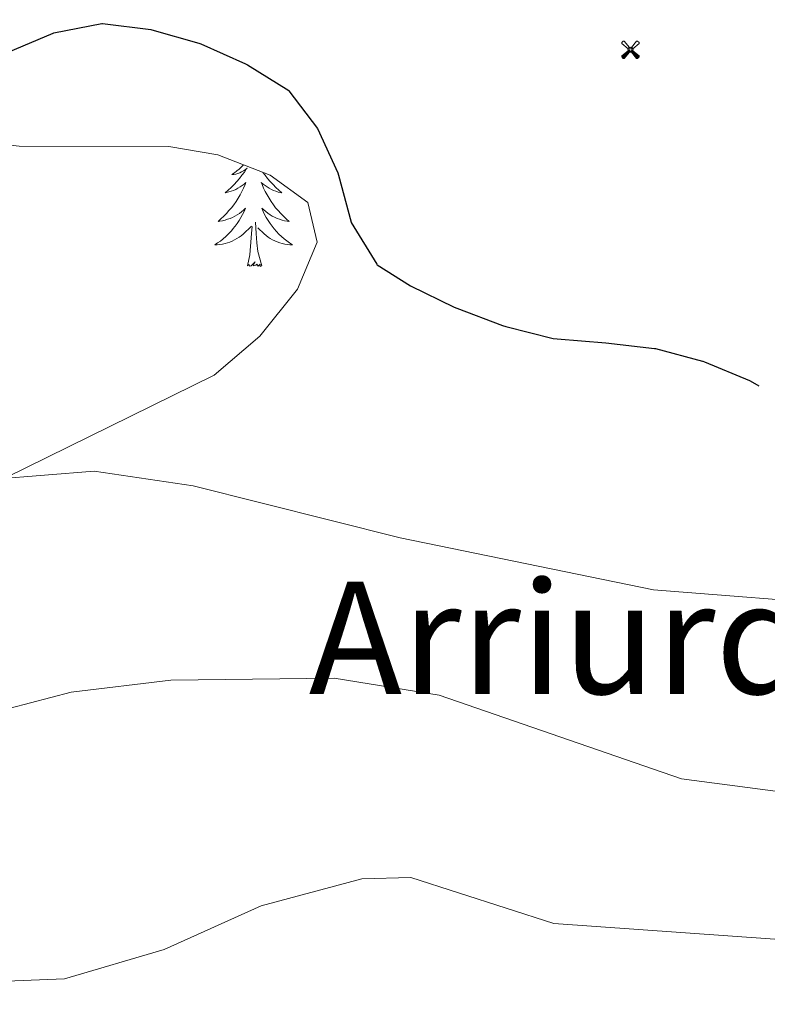
# Model space of a CAD drawing. Units: metres. Extents: x 613465 to 617969, y 4724341 to 4727386.
# Drawn here: x 615336 to 615412, y 4725428 to 4725529 of the extents above; entities that cross this region are included whole.
import ezdxf
from ezdxf.enums import TextEntityAlignment as Align

# ---------------------------------------------------------------- set-up
doc = ezdxf.new("R2010")
doc.units = ezdxf.units.M
doc.header["$MEASUREMENT"] = 0
for name, color, linetype, lineweight in [('Carátula', 7, 'Continuous', 5), ('Level 15', 1, 'Continuous', 0), ('Level 35', 92, 'Continuous', 0), ('Level 36', 19, 'Continuous', 40), ('Level 4', 36, 'Continuous', 30), ('Level 45', 19, 'Continuous', 0), ('Level 5', 36, 'Continuous', 0)]:
    doc.layers.add(name, color=color, linetype=linetype, lineweight=lineweight)
doc.styles.add('Arial', font='ARIAL.TTF', dxfattribs={"height": 0.2})

# ---------------------------------------------------------------- blocks, each defined once
blk = doc.blocks.new('5AEGEN')
at = {"layer": 'Carátula', "linetype": 'Continuous', "lineweight": 5, "extrusion": (-0.0003159472765985252, -0.0001857309060692589, 0.9999999328406723)}
h = blk.add_hatch(color=9, dxfattribs=at)
edge = h.paths.add_edge_path()
edge.add_line((-6.250366393476725, -8.878998069092631), (-1.051698379218578, -2.418166641145945))
edge.add_line((-1.051698379218578, -2.418166641145945), (-1.043124932795763, -2.429040538147092))
edge.add_ellipse((-0.006933670490980148, -0.0006999745965003967), major_axis=(6.931373032192596e-05, -2.640191106068384), ratio=0.9999635666824259, start_angle=293.5739638888889, end_angle=336.88943333333333, ccw=False)
edge.add_line((-2.426670461893082, -1.056661784648895), (-2.453496757894754, -1.078031849116087))
edge.add_line((-2.453496757894754, -1.078031849116087), (-8.855498112738132, -6.272968787699938))
edge.add_line((-8.855498112738132, -6.272968787699938), (-8.906984817236662, -7.282101621851325))
edge.add_line((-8.906984817236662, -7.282101621851325), (-7.301405403763056, -8.916639691218734))
edge.add_line((-7.301405403763056, -8.916639691218734), (-6.250366393476725, -8.878998069092631))
at = {"layer": 'Carátula', "linetype": 'Continuous', "lineweight": 5, "extrusion": (0.0001881650817818746, -0.0003133804201354254, 0.9999999331933049)}
h = blk.add_hatch(color=9, dxfattribs=at)
edge = h.paths.add_edge_path()
edge.add_line((6.242550492286682, -8.874854806810617), (7.301884811371565, -8.917407747358084))
edge.add_line((7.301884811371565, -8.917407747358084), (8.8970702663064, -7.280983805656433))
edge.add_line((8.8970702663064, -7.280983805656433), (8.848366811871529, -6.279720667749643))
edge.add_line((8.848366811871529, -6.279720667749643), (2.447521489113569, -1.08232986740768))
edge.add_line((2.447521489113569, -1.08232986740768), (2.420602336525917, -1.038601631298661))
edge.add_ellipse((-0.006935186684131622, -0.0006995964795351028), major_axis=(6.931373476265994e-05, -2.640191106068383), ratio=0.999963566682426, start_angle=23.53162222222221, end_angle=66.84994999999998, ccw=False)
edge.add_line((1.048677213490009, -2.422865081578493), (6.242550492286682, -8.874854806810617))
at = {"layer": 'Carátula', "color": 9, "linetype": 'Continuous', "lineweight": 5, "flags": 128}
for points in [[(-1.048677228391171, 2.422865260392427), (-6.254463590681553, 8.785088796168566), (-7.301884934306145, 8.917408615350723), (-8.907068151980639, 7.281197492033243), (-8.84836696088314, 6.27972149476409), (-2.44879836961627, 1.022343648597598)], [(-1.048677228391171, 2.422865260392427), (-0.6991862915456295, 1.925315177068114), (-0.7504601925611496, 0.9261800553649664), (-0.9548838473856449, 0.7204837501049042), (-1.957211069762707, 0.6217916216701269), (-2.44879836961627, 1.022343648597598)], [(2.442222312092781, 1.018258405849338), (1.943608194589615, 0.618778795003891), (0.9455371089279652, 0.720041373744607), (0.7498385421931744, 0.9242522194981575), (0.651146411895752, 1.92657944560051), (1.051698435097933, 2.418166743591428)], [(8.795724954456091, 6.284243993461132), (8.896987531334162, 7.282315077260137), (7.301618579775095, 8.926638009026647), (6.249089870601892, 8.819012178108096), (1.051698435097933, 2.418166743591428)], [(2.442222312092781, 1.018258405849338), (8.795724954456091, 6.284243993461132)], [(-0.6522104404866695, -1.976568123325706), (-0.7496257275342941, -0.9142544846981764), (-0.9568116813898087, -0.7798149790614843), (-1.954882767051458, -0.6785524040460587), (-2.453496888279915, -1.078032014891505)], [(-1.051698431372643, -2.418166743591428), (-0.6522104404866695, -1.976568123325706)], [(1.048677228391171, -2.422865260392427), (0.6481335833668709, -1.974239818751812), (0.7506730034947395, -0.9161823205649853), (0.9436092749238014, -0.7802573572844267), (1.947213336825371, -0.6215788144618273), (2.447521533817053, -1.08233006298542)]]:
    blk.add_lwpolyline(points, dxfattribs=at)
at = {"layer": 'Carátula', "color": 9, "linetype": 'Continuous', "lineweight": 5}
for start_param, end_param in [(4.305475694850884, 5.879829826844603), (2.733922913269351, 3.553527251381587), (1.166751732293584, 1.981926327801522), (5.123832267992047, 6.693889593292829)]:
    blk.add_ellipse((-0.006934624165296555, -0.000700533390045166, 0.003000000000029104), major_axis=(6.931373258606266e-05, -2.640191106068384), ratio=0.9999635666824257, start_param=start_param, end_param=end_param, dxfattribs=at)
at = {"layer": 'Carátula', "color": 9, "linetype": 'Continuous', "lineweight": 5, "extrusion": (0, 0, -1)}
for start_param, end_param in [(5.119302314399864, 5.871250709387791), (0.4076697888018099, 1.159666325788272)]:
    blk.add_ellipse((-0.006934624165296555, -0.000700533390045166, 0.003000000000029104), major_axis=(-6.931373258606266e-05, 2.640191106068384), ratio=0.9999635666824257, start_param=start_param, end_param=end_param, dxfattribs=at)
at = {"layer": 'Carátula', "color": 9, "linetype": 'Continuous', "lineweight": 5}
mesh = blk.add_polyface(dxfattribs=at)
corners = [(-7.301405463367701, -8.916640093550086, -0.0009606339964985471), (-6.250366512686014, -8.878998475149274, -0.0006215698669779817), (-1.043163549154997, -2.429041085764766, 0.002221588348560534), (-1.61590950191021, -2.093977360054851, 0.002102862506836733), (-2.08702290803194, -1.626689661294222, 0.002040805272605984), (-8.906984891742468, -7.282102053985, -0.001164328227352183), (-2.426671233028173, -1.056662326678634, 0.002039366003530557), (-8.855498254299164, -6.272969238460064, -0.0009606339964985467)]
mesh.append_faces([[corners[k] for k in face] for face in [(3, 4, 5, 0)]], dxfattribs={"vtx1": -1, "vtx3": -1, "color": 9})
mesh.append_faces([[corners[k] for k in face] for face in [(0, 1, 2, 3), (4, 6, 7, 5)]], dxfattribs={"vtx3": -1, "color": 9})
mesh = blk.add_polyface(dxfattribs=at)
corners = [(8.897070240229368, -7.280984388664365, -0.0009569214800772993), (8.848366849124432, -6.279721299186349, -0.00063398093350212), (2.420691192150116, -1.038602588698268, 0.002217947355518695), (2.085228029638529, -1.611123777925968, 0.002101652870432244), (1.61760813370347, -2.081918522715569, 0.002042104747922081), (7.301884718239307, -8.917408250272274, -0.001169586477555102), (1.047363750636578, -2.421233780682087, 0.002043070070425928), (6.242550417780876, -8.874855307862163, -0.0009569214800772995)]
mesh.append_faces([[corners[k] for k in face] for face in [(3, 4, 5, 0)]], dxfattribs={"vtx1": -1, "vtx3": -1, "color": 9})
mesh.append_faces([[corners[k] for k in face] for face in [(0, 1, 2, 3), (4, 6, 7, 5)]], dxfattribs={"vtx3": -1, "color": 9})

msp = doc.modelspace()

# ---------------------------------------------------------------- linework, layer by layer
at = {"layer": 'Level 35', "color": 92, "linetype": 'Continuous', "lineweight": 0, "ltscale": 0.5}
msp.add_polyline3d([(615326.3599999994, 4725517.83, 974.59), (615330.9800000004, 4725516.27, 974.59), (615335.8599999994, 4725515.710000001, 974.59), (615351.1799999997, 4725515.689999999, 974.59), (615356.2100000009, 4725514.810000001, 974.59), (615361.5599999987, 4725512.75, 974.59), (615365.4299999997, 4725509.939999999, 974.59), (615366.3599999994, 4725505.890000001, 974.49), (615364.3500000015, 4725501.08, 974.22), (615360.5, 4725496.26, 973.82), (615355.8299999982, 4725492.26, 973.32), (615325.9499999993, 4725477.59, 968.3100000000001), (615259.4400000013, 4725443.560000001, 962.15), (615220.8500000015, 4725424.15, 957.72)], dxfattribs=at)
at = {"layer": 'Level 36', "color": 92, "linetype": 'Continuous', "lineweight": 0}
for points in [[(615358.8299999982, 4725513.800000001, 0.01), (615358.620000001, 4725513.59, 0.01), (615358.3900000006, 4725513.369999999, 0.01), (615358.1499999985, 4725513.17, 0.01), (615357.8999999985, 4725512.98, 0.01), (615357.6400000006, 4725512.800000001, 0.01), (615357.8399999999, 4725512.82, 0.01), (615358.0399999991, 4725512.859999999, 0.01), (615358.2399999984, 4725512.92, 0.01), (615358.4400000013, 4725512.99, 0.01), (615358.629999999, 4725513.07, 0.01), (615358.8099999987, 4725513.17, 0.01), (615358.9800000004, 4725513.279999999, 0.01), (615359.1900000013, 4725513.470000001, 0.01), (615359.1400000006, 4725513.41, 0.01), (615358.9200000018, 4725513.060000001, 0.01), (615358.6700000018, 4725512.73, 0.01), (615358.4200000018, 4725512.4, 0.01), (615358.1499999985, 4725512.09, 0.01), (615357.870000001, 4725511.779999999, 0.01), (615357.5799999982, 4725511.49, 0.01), (615357.2699999996, 4725511.199999999, 0.01), (615356.9600000009, 4725510.93, 0.01), (615357.0799999982, 4725510.960000001, 0.01), (615357.3299999982, 4725511.02, 0.01), (615357.5700000003, 4725511.09, 0.01), (615357.8099999987, 4725511.18, 0.01), (615358.0399999991, 4725511.279999999, 0.01), (615358.2600000016, 4725511.4, 0.01), (615358.4800000004, 4725511.529999999, 0.01), (615358.6799999997, 4725511.67, 0.01), (615358.879999999, 4725511.83, 0.01), (615359.0700000003, 4725512, 0.01), (615358.9800000004, 4725511.779999999, 0.01), (615358.8200000003, 4725511.42, 0.01), (615358.6499999985, 4725511.060000001, 0.01), (615358.4699999988, 4725510.720000001, 0.01), (615358.2699999996, 4725510.380000001, 0.01), (615358.0599999987, 4725510.040000001, 0.01), (615357.8299999982, 4725509.720000001, 0.01), (615357.5899999999, 4725509.41, 0.01), (615357.3399999999, 4725509.109999999, 0.01), (615357.0799999982, 4725508.82, 0.01), (615356.8000000007, 4725508.540000001, 0.01), (615356.5100000016, 4725508.26, 0.01), (615356.2199999988, 4725508.01, 0.01), (615356.4100000001, 4725508.029999999, 0.01), (615356.6799999997, 4725508.08, 0.01), (615356.9400000013, 4725508.140000001, 0.01), (615357.1999999993, 4725508.220000001, 0.01), (615357.4600000009, 4725508.32, 0.01), (615357.6999999993, 4725508.42, 0.01), (615357.9499999993, 4725508.550000001, 0.01), (615358.1799999997, 4725508.68, 0.01), (615358.3999999985, 4725508.83, 0.01), (615358.620000001, 4725509, 0.01), (615358.8299999982, 4725509.17, 0.01), (615359.0199999996, 4725509.359999999, 0.01), (615358.879999999, 4725509.029999999, 0.01), (615358.7300000004, 4725508.710000001, 0.01), (615358.5599999987, 4725508.4, 0.01), (615358.370000001, 4725508.1, 0.01), (615358.1799999997, 4725507.800000001, 0.01), (615357.9699999988, 4725507.51, 0.01), (615357.7399999984, 4725507.23, 0.01)], [(615360.8200000003, 4725513.029999999, 0.01), (615361.0399999991, 4725512.73, 0.01), (615361.3000000007, 4725512.4, 0.01), (615361.5700000003, 4725512.09, 0.01), (615361.8500000015, 4725511.779999999, 0.01), (615362.1400000006, 4725511.49, 0.01), (615362.4400000013, 4725511.199999999, 0.01), (615362.7600000016, 4725510.93, 0.01), (615362.629999999, 4725510.960000001, 0.01), (615362.3900000006, 4725511.01, 0.01), (615362.1400000006, 4725511.09, 0.01), (615361.9100000001, 4725511.18, 0.01), (615361.6799999997, 4725511.279999999, 0.01), (615361.4499999993, 4725511.4, 0.01), (615361.2399999984, 4725511.529999999, 0.01), (615361.0300000012, 4725511.67, 0.01), (615360.8299999982, 4725511.83, 0.01), (615360.6499999985, 4725512, 0.01), (615360.7399999984, 4725511.779999999, 0.01), (615360.8900000006, 4725511.42, 0.01), (615361.0599999987, 4725511.060000001, 0.01), (615361.25, 4725510.720000001, 0.01), (615361.4499999993, 4725510.380000001, 0.01), (615361.6600000001, 4725510.040000001, 0.01), (615361.8900000006, 4725509.720000001, 0.01), (615362.120000001, 4725509.41, 0.01), (615362.379999999, 4725509.109999999, 0.01), (615362.6400000006, 4725508.82, 0.01), (615362.9200000018, 4725508.529999999, 0.01), (615363.1999999993, 4725508.26, 0.01), (615363.5, 4725508.01, 0.01), (615363.3000000007, 4725508.029999999, 0.01), (615363.0399999991, 4725508.08, 0.01), (615362.7699999996, 4725508.140000001, 0.01), (615362.5100000016, 4725508.220000001, 0.01)], [(615362.5118912309, 4725508.224694967, 0.01), (615362.2619150393, 4725508.314713279, 0.01), (615362.0119409785, 4725508.424730064, 0.01), (615361.7719690539, 4725508.54474563, 0.01), (615361.5419998802, 4725508.684759667, 0.01), (615361.3120322265, 4725508.834772484, 0.01), (615361.1020667106, 4725509.00478347, 0.01), (615360.8921030313, 4725509.174793236, 0.01), (615360.692141179, 4725509.36480117, 0.01), (615360.8420810588, 4725509.034805141, 0.01), (615360.9920215458, 4725508.714807581, 0.01), (615361.1619626433, 4725508.404808497, 0.01), (615361.3419049643, 4725508.094807887, 0.01), (615361.5418485068, 4725507.804805141, 0.01), (615361.7517929636, 4725507.514800865, 0.01), (615361.9717386402, 4725507.234795067, 0.01), (615362.2116858438, 4725506.964787744, 0.01), (615362.4516342655, 4725506.704778587, 0.01), (615362.7115845196, 4725506.464767907, 0.01), (615362.9815366082, 4725506.234755395, 0.01), (615363.2614902183, 4725506.004741661, 0.01), (615363.551445663, 4725505.804726096, 0.01), (615363.8414044604, 4725505.604709921, 0.01), (615363.571413923, 4725505.614733422, 0.01), (615363.3114261292, 4725505.644756004, 0.01), (615363.0514410846, 4725505.684777671, 0.01), (615362.7914584801, 4725505.744798118, 0.01), (615362.5314786211, 4725505.814817652, 0.01), (615362.2815008983, 4725505.904835658, 0.01), (615362.0415259264, 4725506.004852442, 0.01), (615361.8015527837, 4725506.114868311, 0.01), (615361.5715820789, 4725506.244882351, 0.01), (615361.3516138196, 4725506.394894864, 0.01), (615361.1416470855, 4725506.554906156, 0.01), (615360.9316821806, 4725506.724915922, 0.01), (615360.2818079144, 4725507.344943387, 0.01)], [(615360.7100000009, 4725503.470000001, 0.01), (615360.2800000012, 4725504.91, 0.01), (615360.1900000013, 4725505.810000001, 0.01), (615360.1400000006, 4725506.76, 0.01), (615360.0399999991, 4725507.92, 0.01)], [(615357.7418662086, 4725507.225178685, 0.01), (615357.5118274465, 4725506.955213783, 0.01), (615357.2617908269, 4725506.705249488, 0.01), (615357.0017566457, 4725506.455285501, 0.01), (615356.7417249046, 4725506.225322122, 0.01), (615356.4616953023, 4725505.995358746, 0.01), (615356.1716684476, 4725505.795395672, 0.01), (615355.8816443384, 4725505.595431991, 0.01), (615356.1416379288, 4725505.605407575, 0.01), (615356.4116342664, 4725505.635382244, 0.01), (615356.6716333516, 4725505.675356304, 0.01), (615356.9316354878, 4725505.735330056, 0.01), (615357.1816400662, 4725505.805303201, 0.01), (615357.4316473901, 4725505.895276042, 0.01), (615357.6816574596, 4725505.995248573, 0.01), (615357.9116702788, 4725506.115220802, 0.01), (615358.141685538, 4725506.245193334, 0.01), (615358.3717035428, 4725506.385165563, 0.01), (615358.5817242973, 4725506.545138096, 0.01), (615358.7817471847, 4725506.715110933, 0.01), (615359.6318579689, 4725507.524992829, 0.01)], [(615359.2399999984, 4725503.470000001, 0.01), (615359.4800000004, 4725504.59, 0.01), (615359.6000000015, 4725506.33, 0.01), (615359.6400000006, 4725506.76, 0.01), (615359.7100000009, 4725507.48, 0.01)], [(615360.7100000009, 4725503.470000001, 0.01), (615360.5399999991, 4725503.4, 0.01), (615360.5199999996, 4725503.640000001, 0.01), (615360.3299999982, 4725503.42, 0.01), (615360.1999999993, 4725503.619999999, 0.01), (615360.0799999982, 4725503.51, 0.01), (615359.8099999987, 4725503.460000001, 0.01), (615360.0100000016, 4725503.85, 0.01), (615359.620000001, 4725503.470000001, 0.01), (615359.4400000013, 4725503.42, 0.01), (615359.3999999985, 4725503.58, 0.01), (615359.2399999984, 4725503.470000001, 0.01)]]:
    msp.add_polyline3d(points, dxfattribs=at)
at = {"layer": 'Level 4', "color": 36, "linetype": 'Continuous', "lineweight": 30}
for points in [[(615334.7356523313, 4725525.336332897, 975.01), (615339.3358476534, 4725527.285814691, 975.01), (615339.4158507027, 4725527.315805841, 975.01), (615344.325866878, 4725528.275310831, 975.01), (615344.3758656569, 4725528.285306254, 975.01), (615349.3256071657, 4725527.654889066, 975.01), (615349.4455992319, 4725527.624879604, 975.01), (615354.2552208006, 4725526.254513688, 975.01), (615354.4552024901, 4725526.184499346, 975.01), (615359.0247172453, 4725524.154189581, 975.01), (615359.2246949673, 4725524.054176763, 975.01), (615363.4741157256, 4725521.413927732, 975.01), (615363.4841126762, 4725521.393926816, 975.01), (615366.4033606984, 4725517.513863033, 975.01), (615368.4825211316, 4725512.963909116, 975.01), (615368.5624823757, 4725512.753912779, 975.01), (615369.8516180925, 4725507.924045229, 975.01), (615369.8616119884, 4725507.884045534, 975.01), (615372.4708041623, 4725503.624029664, 975.01), (615372.5307934806, 4725503.564026918, 975.01), (615375.9203222767, 4725501.403830683, 975.01), (615380.4198132269, 4725499.223535875, 975.01), (615380.6897848435, 4725499.103517259, 975.01), (615385.3693432435, 4725497.343183691, 975.01), (615385.6993142478, 4725497.233158665, 975.01), (615390.5589611493, 4725496.022781152, 975.01), (615390.9689397849, 4725495.972746665, 975.01), (615395.9487194456, 4725495.562316051, 975.01), (615400.9184728526, 4725495.001894588, 975.01), (615401.0284670554, 4725494.981885433, 975.01), (615405.8581005298, 4725493.691514328, 975.01)], [(615405.8599999994, 4725493.689999999, 975.01), (615406.0300000012, 4725493.630000001, 975.01), (615410.6400000006, 4725491.699999999, 975.01), (615410.7100000009, 4725491.67, 975.01), (615411.6099999994, 4725491.17, 975.01)]]:
    msp.add_polyline3d(points, dxfattribs=at)
at = {"layer": 'Level 5', "color": 36, "linetype": 'Continuous', "lineweight": 0}
for points in [[(615421.6700000018, 4725468.619999999, 970.01), (615400.8200000003, 4725470.26, 970.01), (615374.8599999994, 4725475.59, 970.01), (615353.6799999997, 4725480.91, 970.01), (615343.5199999996, 4725482.43, 970.01), (615333.3299999982, 4725481.6, 970.01), (615328.1999999993, 4725480.050000001, 970.01), (615323.5799999982, 4725477.92, 970.01), (615315.25, 4725472.08, 970.01), (615311.2800000012, 4725470.449999999, 970.01), (615307.3000000007, 4725470.76, 970.01), (615302.8500000015, 4725473.439999999, 970.01), (615292.370000001, 4725485.529999999, 970.01), (615283.4299999997, 4725504.449999999, 970.01), (615282.129999999, 4725509.279999999, 970.01), (615279.4499999993, 4725535.290000001, 970.01)], [(615263.7100000009, 4725470.93, 965.01), (615270.8900000006, 4725457.23, 965.01), (615274.5500000007, 4725453.619999999, 965.01), (615279.0599999987, 4725451.710000001, 965.01), (615288.9699999988, 4725450.300000001, 965.01), (615310.2199999988, 4725450.82, 965.01), (615315.5100000016, 4725451.49, 965.01), (615330.7199999988, 4725457.050000001, 965.01), (615341.1700000018, 4725459.800000001, 965.01), (615351.379999999, 4725461.029999999, 965.01), (615368.1000000015, 4725461.24, 965.01), (615378.8599999994, 4725459.470000001, 965.01), (615403.6799999997, 4725450.92, 965.01), (615413.8299999982, 4725449.57, 965.01)], [(615417.1099999994, 4725434.23, 960.01), (615390.6099999994, 4725436.09, 960.01), (615375.9600000009, 4725440.82, 960.01), (615370.9600000009, 4725440.67, 960.01), (615360.6499999985, 4725437.890000001, 960.01), (615350.7100000009, 4725433.449999999, 960.01), (615340.4800000004, 4725430.43, 960.01), (615319.2100000009, 4725429.560000001, 960.01), (615276.5399999991, 4725429.34, 960.01), (615260.6499999985, 4725431.040000001, 960.01), (615250.1799999997, 4725434.710000001, 960.01)]]:
    msp.add_polyline3d(points, dxfattribs=at)

# ---------------------------------------------------------------- block references
at = {"layer": 'Level 15', "color": 9, "linetype": 'Continuous', "lineweight": 0, "xscale": 0.09999983015004542, "yscale": 0.09999983015004542}
msp.add_blockref('5AEGEN', (615398.4600000009, 4725525.59, 978.77), dxfattribs=at)

# ---------------------------------------------------------------- texts
at = {"layer": 'Level 45', "color": 19, "linetype": 'Continuous', "lineweight": 0, "style": 'Arial'}
msp.add_text('Arriurdin', height=11.49996, dxfattribs=at).set_placement((615398.1423411034, 4725465.35998, 966.9200000000001), align=Align.MIDDLE_CENTER)

doc.saveas('drawing.dxf')
